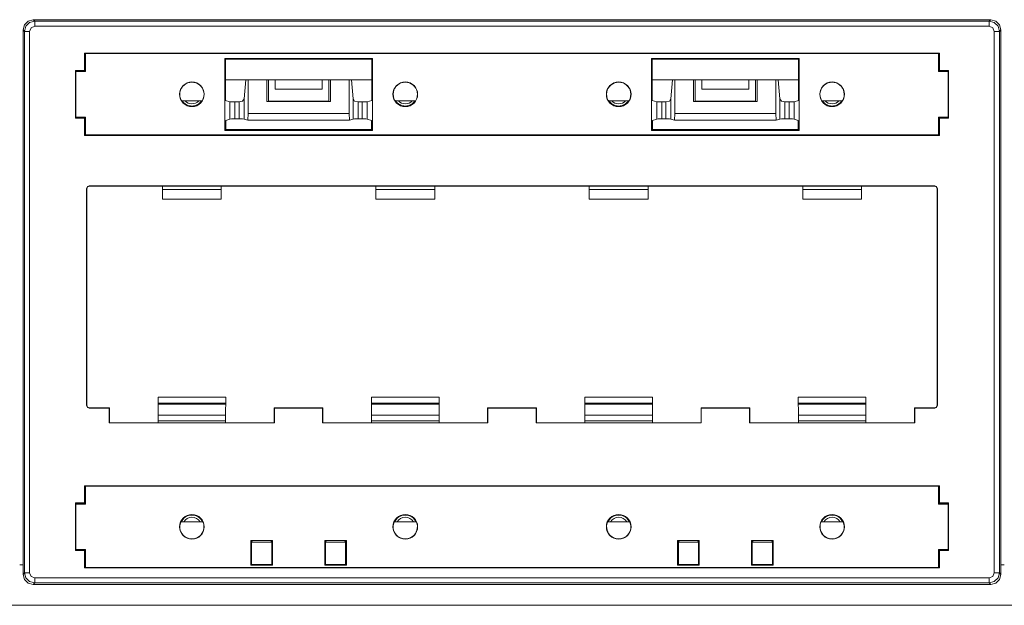
# Paper-space layout 'SH2' of a CAD drawing. Units: inches. Extents: x 1.5 to 20.5, y 2.8 to 12.8.
# Drawn here: x 8.1 to 11, y 2.8 to 4.6 of the extents above; entities that cross this region are included whole.
import ezdxf

# ---------------------------------------------------------------- set-up
doc = ezdxf.new("R2010")
doc.units = ezdxf.units.IN
doc.header["$MEASUREMENT"] = 0
doc.layers.add('1', color=7, linetype='CONTINUOUS', true_color=0xffffff)

psp = doc.layouts.new('SH2')

# ---------------------------------------------------------------- linework, layer by layer
at = {"layer": '1', "color": 2, "linetype": 'Continuous', "lineweight": 18}
for p, q in [((8.085, 4.5395), (8.089, 4.5545)), ((8.089, 4.5545), (8.1, 4.5654)), ((8.0897, 4.5348), (8.0937, 4.5498)), ((8.0937, 4.5498), (8.1047, 4.5607)), ((8.1, 4.5654), (8.115, 4.5695)), ((8.1047, 4.5607), (8.1197, 4.5648)), ((8.1091, 4.5454), (8.1047, 4.5348)), ((8.1197, 4.5498), (8.1091, 4.5454)), ((10.965, 4.5695), (8.115, 4.5695)), ((8.115, 4.5695), (8.1197, 4.5648)), ((8.1197, 4.5648), (10.9603, 4.5648)), ((8.1197, 4.5648), (8.1197, 4.5601)), ((8.1197, 4.5601), (8.1197, 4.5498)), ((10.9603, 4.5498), (8.1197, 4.5498)), ((10.9603, 4.5648), (10.965, 4.5695)), ((10.9603, 4.5648), (10.9753, 4.5607)), ((10.9603, 4.5648), (10.9603, 4.5601)), ((10.9603, 4.5601), (10.9603, 4.5498)), ((10.9709, 4.5454), (10.9603, 4.5498)), ((10.965, 4.5695), (10.98, 4.5654)), ((10.9753, 4.5348), (10.9709, 4.5454)), ((10.9753, 4.5607), (10.9863, 4.5498)), ((10.98, 4.5654), (10.991, 4.5545)), ((10.9863, 4.5498), (10.9903, 4.5348)), ((10.991, 4.5545), (10.995, 4.5395)), ((8.085, 4.5395), (8.085, 2.9194)), ((8.0897, 4.5348), (8.085, 4.5395)), ((8.0897, 2.9241), (8.0897, 4.5348)), ((8.0897, 4.5348), (8.0944, 4.5348)), ((8.0944, 4.5348), (8.1047, 4.5348)), ((8.1047, 4.5348), (8.1047, 2.9241)), ((10.9753, 2.9241), (10.9753, 4.5348)), ((10.9856, 4.5348), (10.9753, 4.5348)), ((10.9903, 4.5348), (10.9856, 4.5348)), ((10.995, 4.5395), (10.9903, 4.5348)), ((10.9903, 4.5348), (10.9903, 2.9241)), ((10.995, 2.9194), (10.995, 4.5395)), ((8.268, 4.4696), (8.268, 4.4185)), ((10.812, 4.4696), (8.268, 4.4696)), ((8.269, 4.4692), (8.268, 4.4696)), ((8.269, 4.4692), (8.269, 4.4175)), ((8.2713, 4.4685), (8.269, 4.4692)), ((10.8087, 4.4685), (8.2713, 4.4685)), ((8.2713, 4.4685), (8.2713, 4.4152)), ((8.685, 4.2395), (8.685, 4.4545)), ((8.685, 4.4545), (9.125, 4.4545)), ((8.6871, 4.4524), (8.685, 4.4545)), ((9.1229, 4.4524), (9.125, 4.4545)), ((9.125, 4.4545), (9.125, 4.2395)), ((9.955, 4.2395), (9.955, 4.4545)), ((9.955, 4.4545), (10.395, 4.4545)), ((9.9571, 4.4524), (9.955, 4.4545)), ((10.3929, 4.4524), (10.395, 4.4545)), ((10.395, 4.4545), (10.395, 4.2395)), ((10.8087, 4.4685), (10.811, 4.4692)), ((10.8087, 4.4152), (10.8087, 4.4685)), ((10.811, 4.4692), (10.812, 4.4696)), ((10.811, 4.4175), (10.811, 4.4692)), ((10.812, 4.4185), (10.812, 4.4696)), ((8.6871, 4.4524), (8.6871, 4.3295)), ((9.1229, 4.4524), (8.6871, 4.4524)), ((9.1229, 4.3295), (9.1229, 4.4524)), ((10.3929, 4.4524), (9.9571, 4.4524)), ((9.9571, 4.4524), (9.9571, 4.3295)), ((10.3929, 4.3295), (10.3929, 4.4524)), ((8.2414, 4.4185), (8.2414, 4.2764)), ((8.268, 4.4185), (8.2414, 4.4185)), ((8.2417, 4.4175), (8.2414, 4.4185)), ((8.269, 4.4175), (8.2417, 4.4175)), ((8.2425, 4.4152), (8.2417, 4.4175)), ((8.2713, 4.4152), (8.2425, 4.4152)), ((8.2425, 4.4152), (8.2425, 4.2798)), ((8.269, 4.4175), (8.268, 4.4185)), ((10.8375, 4.4152), (10.8087, 4.4152)), ((10.811, 4.4175), (10.812, 4.4185)), ((10.8383, 4.4175), (10.811, 4.4175)), ((10.8386, 4.4185), (10.812, 4.4185)), ((10.8375, 4.4152), (10.8383, 4.4175)), ((10.8375, 4.2798), (10.8375, 4.4152)), ((10.8383, 4.4175), (10.8386, 4.4185)), ((10.8386, 4.2764), (10.8386, 4.4185)), ((8.7477, 4.3905), (8.7431, 4.334)), ((8.755, 4.29), (8.755, 4.3905)), ((8.8103, 4.3905), (8.8103, 4.3258)), ((8.815, 4.3274), (8.815, 4.3905)), ((8.835, 4.3905), (8.835, 4.3625)), ((8.975, 4.3625), (8.975, 4.3905)), ((8.995, 4.3905), (8.995, 4.3274)), ((8.9997, 4.3905), (8.9997, 4.3258)), ((9.055, 4.29), (9.055, 4.3905)), ((9.0623, 4.3905), (9.0669, 4.334)), ((10.0177, 4.3905), (10.0131, 4.334)), ((10.025, 4.29), (10.025, 4.3905)), ((10.0803, 4.3905), (10.0803, 4.3258)), ((10.085, 4.3274), (10.085, 4.3905)), ((10.105, 4.3905), (10.105, 4.3625)), ((10.245, 4.3625), (10.245, 4.3905)), ((10.265, 4.3905), (10.265, 4.3274)), ((10.2697, 4.3905), (10.2697, 4.3258)), ((10.325, 4.29), (10.325, 4.3905)), ((10.3323, 4.3905), (10.3369, 4.334)), ((8.835, 4.3625), (8.975, 4.3625)), ((10.105, 4.3625), (10.245, 4.3625)), ((8.5581, 4.3284), (8.5563, 4.3295)), ((8.5581, 4.3284), (8.5581, 4.3284)), ((8.567, 4.328), (8.5581, 4.3284)), ((8.608, 4.328), (8.567, 4.328)), ((8.6169, 4.3284), (8.608, 4.328)), ((8.6187, 4.3295), (8.6169, 4.3284)), ((8.6169, 4.3284), (8.6169, 4.3284)), ((8.6871, 4.3295), (8.7006, 4.325)), ((8.7006, 4.325), (8.7052, 4.3248)), ((8.7006, 4.2739), (8.7006, 4.325)), ((8.7052, 4.3248), (8.7155, 4.3247)), ((8.7281, 4.3247), (8.7155, 4.3247)), ((8.7155, 4.3247), (8.7155, 4.2742)), ((8.7281, 4.3247), (8.7385, 4.3274)), ((8.7281, 4.2742), (8.7281, 4.3247)), ((8.7385, 4.3274), (8.7431, 4.334)), ((8.7431, 4.334), (8.7431, 4.2739)), ((8.8103, 4.3258), (8.815, 4.3274)), ((8.9997, 4.3258), (8.8103, 4.3258)), ((8.815, 4.3274), (8.995, 4.3274)), ((8.9997, 4.3258), (8.995, 4.3274)), ((9.0669, 4.334), (9.0715, 4.3274)), ((9.0669, 4.2739), (9.0669, 4.334)), ((9.0715, 4.3274), (9.0819, 4.3247)), ((9.0945, 4.3247), (9.0819, 4.3247)), ((9.0819, 4.3247), (9.0819, 4.2742)), ((9.0945, 4.3247), (9.1048, 4.3248)), ((9.0945, 4.2742), (9.0945, 4.3247)), ((9.1048, 4.3248), (9.1094, 4.325)), ((9.1094, 4.325), (9.1229, 4.3295)), ((9.1094, 4.325), (9.1094, 4.2739)), ((9.1922, 4.3289), (9.1913, 4.3295)), ((9.1931, 4.3284), (9.1922, 4.3289)), ((9.1931, 4.3284), (9.1931, 4.3284)), ((9.202, 4.328), (9.1931, 4.3284)), ((9.243, 4.328), (9.202, 4.328)), ((9.2519, 4.3284), (9.243, 4.328)), ((9.2537, 4.3295), (9.2519, 4.3284)), ((9.2519, 4.3284), (9.2519, 4.3284)), ((9.8272, 4.3289), (9.8263, 4.3295)), ((9.8281, 4.3284), (9.8272, 4.3289)), ((9.837, 4.328), (9.8281, 4.3284)), ((9.8281, 4.3284), (9.8281, 4.3284)), ((9.878, 4.328), (9.837, 4.328)), ((9.8869, 4.3284), (9.878, 4.328)), ((9.8887, 4.3295), (9.8869, 4.3284)), ((9.8869, 4.3284), (9.8869, 4.3284)), ((9.9571, 4.3295), (9.9706, 4.325)), ((9.9706, 4.325), (9.9752, 4.3248)), ((9.9706, 4.2739), (9.9706, 4.325)), ((9.9752, 4.3248), (9.9855, 4.3247)), ((9.9981, 4.3247), (9.9855, 4.3247)), ((9.9855, 4.3247), (9.9855, 4.2742)), ((9.9981, 4.3247), (10.0085, 4.3274)), ((9.9981, 4.2742), (9.9981, 4.3247)), ((10.0085, 4.3274), (10.0131, 4.334)), ((10.0131, 4.334), (10.0131, 4.2739)), ((10.0803, 4.3258), (10.085, 4.3274)), ((10.2697, 4.3258), (10.0803, 4.3258)), ((10.085, 4.3274), (10.265, 4.3274)), ((10.2697, 4.3258), (10.265, 4.3274)), ((10.3369, 4.334), (10.3415, 4.3274)), ((10.3369, 4.2739), (10.3369, 4.334)), ((10.3415, 4.3274), (10.3519, 4.3247)), ((10.3645, 4.3247), (10.3519, 4.3247)), ((10.3519, 4.3247), (10.3519, 4.2742)), ((10.3645, 4.3247), (10.3748, 4.3248)), ((10.3645, 4.2742), (10.3645, 4.3247)), ((10.3748, 4.3248), (10.3794, 4.325)), ((10.3794, 4.325), (10.3929, 4.3295)), ((10.3794, 4.325), (10.3794, 4.2739)), ((10.4631, 4.3284), (10.4613, 4.3295)), ((10.472, 4.328), (10.4631, 4.3284)), ((10.4631, 4.3284), (10.4631, 4.3284)), ((10.513, 4.328), (10.472, 4.328)), ((10.5219, 4.3284), (10.513, 4.328)), ((10.5237, 4.3295), (10.5219, 4.3284)), ((10.5219, 4.3284), (10.5219, 4.3284)), ((8.2425, 4.2798), (8.2417, 4.2775)), ((8.2425, 4.2798), (8.2713, 4.2798)), ((8.2713, 4.2798), (8.2713, 4.2265)), ((8.754, 4.2703), (8.755, 4.29)), ((8.755, 4.29), (9.055, 4.29)), ((9.055, 4.29), (9.056, 4.2703)), ((10.024, 4.2703), (10.025, 4.29)), ((10.025, 4.29), (10.325, 4.29)), ((10.325, 4.29), (10.326, 4.2703)), ((10.8087, 4.2265), (10.8087, 4.2798)), ((10.8087, 4.2798), (10.8375, 4.2798)), ((10.8375, 4.2798), (10.8383, 4.2775)), ((8.2417, 4.2775), (8.2414, 4.2764)), ((8.2414, 4.2764), (8.268, 4.2764)), ((8.2417, 4.2775), (8.269, 4.2775)), ((8.269, 4.2775), (8.268, 4.2764)), ((8.268, 4.2764), (8.268, 4.2253)), ((8.269, 4.2775), (8.269, 4.2257)), ((8.7006, 4.2739), (8.6881, 4.2698)), ((8.6881, 4.2426), (8.6881, 4.2698)), ((8.7052, 4.2741), (8.7006, 4.2739)), ((8.7155, 4.2742), (8.7052, 4.2741)), ((8.7155, 4.2742), (8.7281, 4.2742)), ((8.7385, 4.2741), (8.7281, 4.2742)), ((8.7431, 4.2739), (8.7385, 4.2741)), ((8.7431, 4.2739), (8.754, 4.2703)), ((9.056, 4.2703), (8.754, 4.2703)), ((9.0669, 4.2739), (9.056, 4.2703)), ((9.0715, 4.2741), (9.0669, 4.2739)), ((9.0819, 4.2742), (9.0715, 4.2741)), ((9.0819, 4.2742), (9.0945, 4.2742)), ((9.1048, 4.2741), (9.0945, 4.2742)), ((9.1094, 4.2739), (9.1048, 4.2741)), ((9.1219, 4.2698), (9.1094, 4.2739)), ((9.1219, 4.2698), (9.1219, 4.2426)), ((9.9706, 4.2739), (9.9581, 4.2698)), ((9.9581, 4.2426), (9.9581, 4.2698)), ((9.9752, 4.2741), (9.9706, 4.2739)), ((9.9855, 4.2742), (9.9752, 4.2741)), ((9.9855, 4.2742), (9.9981, 4.2742)), ((10.0085, 4.2741), (9.9981, 4.2742)), ((10.0131, 4.2739), (10.0085, 4.2741)), ((10.0131, 4.2739), (10.024, 4.2703)), ((10.326, 4.2703), (10.024, 4.2703)), ((10.3369, 4.2739), (10.326, 4.2703)), ((10.3415, 4.2741), (10.3369, 4.2739)), ((10.3519, 4.2742), (10.3415, 4.2741)), ((10.3519, 4.2742), (10.3645, 4.2742)), ((10.3748, 4.2741), (10.3645, 4.2742)), ((10.3794, 4.2739), (10.3748, 4.2741)), ((10.3919, 4.2698), (10.3794, 4.2739)), ((10.3919, 4.2698), (10.3919, 4.2426)), ((10.811, 4.2775), (10.812, 4.2764)), ((10.811, 4.2257), (10.811, 4.2775)), ((10.811, 4.2775), (10.8383, 4.2775)), ((10.812, 4.2764), (10.8386, 4.2764)), ((10.812, 4.2253), (10.812, 4.2764)), ((10.8383, 4.2775), (10.8386, 4.2764)), ((8.269, 4.2257), (8.268, 4.2253)), ((8.268, 4.2253), (10.812, 4.2253)), ((8.2713, 4.2265), (8.269, 4.2257)), ((8.2713, 4.2265), (10.8087, 4.2265)), ((8.6881, 4.2426), (8.685, 4.2395)), ((9.125, 4.2395), (8.685, 4.2395)), ((9.1219, 4.2426), (8.6881, 4.2426)), ((9.1219, 4.2426), (9.125, 4.2395)), ((9.9581, 4.2426), (9.955, 4.2395)), ((10.395, 4.2395), (9.955, 4.2395)), ((10.3919, 4.2426), (9.9581, 4.2426)), ((10.3919, 4.2426), (10.395, 4.2395)), ((10.8087, 4.2265), (10.811, 4.2257)), ((10.811, 4.2257), (10.812, 4.2253)), ((8.2741, 4.0674), (8.2764, 4.073)), ((8.2764, 4.073), (8.2821, 4.0754)), ((8.283, 4.0745), (8.2773, 4.0721)), ((8.2821, 4.0754), (10.7979, 4.0754)), ((8.2821, 4.0754), (8.283, 4.0745)), ((8.5, 4.0745), (8.283, 4.0745)), ((8.5, 4.0716), (8.5, 4.0746)), ((8.5, 4.0746), (8.675, 4.0746)), ((8.675, 4.0746), (8.675, 4.0716)), ((9.135, 4.0745), (8.675, 4.0745)), ((9.135, 4.0716), (9.135, 4.0746)), ((9.135, 4.0746), (9.31, 4.0746)), ((9.31, 4.0746), (9.31, 4.0716)), ((9.77, 4.0745), (9.31, 4.0745)), ((9.77, 4.0716), (9.77, 4.0746)), ((9.77, 4.0746), (9.945, 4.0746)), ((9.945, 4.0746), (9.945, 4.0716)), ((10.405, 4.0745), (9.945, 4.0745)), ((10.405, 4.0716), (10.405, 4.0746)), ((10.405, 4.0746), (10.58, 4.0746)), ((10.58, 4.0746), (10.58, 4.0716)), ((10.797, 4.0745), (10.58, 4.0745)), ((10.797, 4.0745), (10.7979, 4.0754)), ((10.8027, 4.0721), (10.797, 4.0745)), ((10.7979, 4.0754), (10.8036, 4.073)), ((10.8036, 4.073), (10.8059, 4.0674)), ((8.2741, 3.4216), (8.2741, 4.0674)), ((8.275, 4.0665), (8.2741, 4.0674)), ((8.2773, 4.0721), (8.275, 4.0665)), ((8.275, 4.0665), (8.275, 3.4225)), ((8.5, 4.0646), (8.5, 4.0716)), ((8.5, 4.0646), (8.5, 4.0355)), ((8.675, 4.0646), (8.5, 4.0646)), ((8.675, 4.0716), (8.675, 4.0646)), ((8.675, 4.0646), (8.675, 4.0355)), ((9.135, 4.0646), (9.135, 4.0716)), ((9.135, 4.0646), (9.135, 4.0355)), ((9.31, 4.0646), (9.135, 4.0646)), ((9.31, 4.0716), (9.31, 4.0646)), ((9.31, 4.0646), (9.31, 4.0355)), ((9.77, 4.0646), (9.77, 4.0716)), ((9.77, 4.0646), (9.77, 4.0355)), ((9.945, 4.0646), (9.77, 4.0646)), ((9.945, 4.0716), (9.945, 4.0646)), ((9.945, 4.0646), (9.945, 4.0355)), ((10.405, 4.0646), (10.405, 4.0716)), ((10.405, 4.0646), (10.405, 4.0355)), ((10.58, 4.0646), (10.405, 4.0646)), ((10.58, 4.0716), (10.58, 4.0646)), ((10.58, 4.0646), (10.58, 4.0355)), ((10.805, 4.0665), (10.8027, 4.0721)), ((10.8059, 4.0674), (10.805, 4.0665)), ((10.805, 3.4225), (10.805, 4.0665)), ((10.8059, 4.0674), (10.8059, 3.4216)), ((8.675, 4.0355), (8.5, 4.0355)), ((9.31, 4.0355), (9.135, 4.0355)), ((9.945, 4.0355), (9.77, 4.0355)), ((10.58, 4.0355), (10.405, 4.0355)), ((8.6884, 3.4468), (8.4866, 3.4468)), ((8.4866, 3.4287), (8.4866, 3.4468)), ((8.4866, 3.4287), (8.6884, 3.4287)), ((8.4866, 3.4255), (8.4866, 3.4287)), ((8.6884, 3.4287), (8.6884, 3.4468)), ((8.6884, 3.4287), (8.6884, 3.4255)), ((9.3234, 3.4468), (9.1216, 3.4468)), ((9.1216, 3.4287), (9.1216, 3.4468)), ((9.1216, 3.4287), (9.3234, 3.4287)), ((9.1216, 3.4255), (9.1216, 3.4287)), ((9.3234, 3.4287), (9.3234, 3.4468)), ((9.3234, 3.4287), (9.3234, 3.4255)), ((9.7566, 3.4287), (9.7566, 3.4468)), ((9.9584, 3.4468), (9.7566, 3.4468)), ((9.7566, 3.4287), (9.9584, 3.4287)), ((9.7566, 3.4255), (9.7566, 3.4287)), ((9.9584, 3.4287), (9.9584, 3.4468)), ((9.9584, 3.4287), (9.9584, 3.4255)), ((10.5934, 3.4468), (10.3916, 3.4468)), ((10.3916, 3.4287), (10.3916, 3.4468)), ((10.3916, 3.4287), (10.5934, 3.4287)), ((10.3916, 3.4255), (10.3916, 3.4287)), ((10.5934, 3.4287), (10.5934, 3.4468)), ((10.5934, 3.4287), (10.5934, 3.4255)), ((8.2741, 3.4216), (8.275, 3.4225)), ((8.2764, 3.4159), (8.2741, 3.4216)), ((8.275, 3.4225), (8.2773, 3.4168)), ((8.2821, 3.4136), (8.2764, 3.4159)), ((8.2773, 3.4168), (8.283, 3.4145)), ((8.283, 3.4145), (8.2821, 3.4136)), ((8.3416, 3.4136), (8.2821, 3.4136)), ((8.283, 3.4145), (8.3425, 3.4145)), ((8.3416, 3.4136), (8.3425, 3.4145)), ((8.3416, 3.3704), (8.3416, 3.4136)), ((8.3425, 3.4145), (8.3425, 3.3704)), ((8.6884, 3.4255), (8.4866, 3.4255)), ((8.4871, 3.4104), (8.4866, 3.4255)), ((8.4872, 3.3932), (8.4871, 3.4104)), ((8.6878, 3.3932), (8.6879, 3.4104)), ((8.6879, 3.4104), (8.6884, 3.4255)), ((8.8334, 3.4136), (8.8325, 3.4145)), ((8.8325, 3.3704), (8.8325, 3.4145)), ((8.8325, 3.4145), (8.9775, 3.4145)), ((8.8334, 3.4136), (8.8334, 3.3704)), ((8.9766, 3.4136), (8.8334, 3.4136)), ((8.9766, 3.4136), (8.9775, 3.4145)), ((8.9766, 3.3704), (8.9766, 3.4136)), ((8.9775, 3.4145), (8.9775, 3.3704)), ((9.3234, 3.4255), (9.1216, 3.4255)), ((9.1221, 3.4104), (9.1216, 3.4255)), ((9.1222, 3.3932), (9.1221, 3.4104)), ((9.3228, 3.3932), (9.3229, 3.4104)), ((9.3229, 3.4104), (9.3234, 3.4255)), ((9.4684, 3.4136), (9.4675, 3.4145)), ((9.4675, 3.3704), (9.4675, 3.4145)), ((9.4675, 3.4145), (9.6125, 3.4145)), ((9.4684, 3.4136), (9.4684, 3.3704)), ((9.6116, 3.4136), (9.4684, 3.4136)), ((9.6116, 3.4136), (9.6125, 3.4145)), ((9.6116, 3.4136), (9.6116, 3.3704)), ((9.6125, 3.3704), (9.6125, 3.4145)), ((9.9584, 3.4255), (9.7566, 3.4255)), ((9.7571, 3.4104), (9.7566, 3.4255)), ((9.7572, 3.3932), (9.7571, 3.4104)), ((9.9578, 3.3932), (9.9579, 3.4104)), ((9.9579, 3.4104), (9.9584, 3.4255)), ((10.1034, 3.4136), (10.1025, 3.4145)), ((10.1025, 3.4145), (10.1025, 3.3704)), ((10.2475, 3.4145), (10.1025, 3.4145)), ((10.1034, 3.4136), (10.2466, 3.4136)), ((10.1034, 3.3704), (10.1034, 3.4136)), ((10.2466, 3.4136), (10.2475, 3.4145)), ((10.2466, 3.3704), (10.2466, 3.4136)), ((10.2475, 3.4145), (10.2475, 3.3704)), ((10.5934, 3.4255), (10.3916, 3.4255)), ((10.3921, 3.4104), (10.3916, 3.4255)), ((10.3922, 3.3932), (10.3921, 3.4104)), ((10.5928, 3.3932), (10.5929, 3.4104)), ((10.5929, 3.4104), (10.5934, 3.4255)), ((10.7384, 3.4136), (10.7375, 3.4145)), ((10.7375, 3.3704), (10.7375, 3.4145)), ((10.7375, 3.4145), (10.797, 3.4145)), ((10.7384, 3.4136), (10.7384, 3.3704)), ((10.7979, 3.4136), (10.7384, 3.4136)), ((10.797, 3.4145), (10.8027, 3.4168)), ((10.7979, 3.4136), (10.797, 3.4145)), ((10.8036, 3.4159), (10.7979, 3.4136)), ((10.8027, 3.4168), (10.805, 3.4225)), ((10.8059, 3.4216), (10.8036, 3.4159)), ((10.805, 3.4225), (10.8059, 3.4216)), ((8.3416, 3.3704), (8.8334, 3.3704)), ((8.4872, 3.3764), (8.4872, 3.3932)), ((8.6878, 3.3932), (8.4872, 3.3932)), ((8.4872, 3.3764), (8.6878, 3.3764)), ((8.4872, 3.3704), (8.4872, 3.3764)), ((8.6878, 3.3764), (8.6878, 3.3932)), ((8.6878, 3.3764), (8.6878, 3.3704)), ((8.9766, 3.3704), (9.4684, 3.3704)), ((9.1222, 3.3764), (9.1222, 3.3932)), ((9.3228, 3.3932), (9.1222, 3.3932)), ((9.1222, 3.3764), (9.3228, 3.3764)), ((9.1222, 3.3704), (9.1222, 3.3764)), ((9.3228, 3.3764), (9.3228, 3.3932)), ((9.3228, 3.3764), (9.3228, 3.3704)), ((9.6116, 3.3704), (10.1034, 3.3704)), ((9.7572, 3.3764), (9.7572, 3.3932)), ((9.9578, 3.3932), (9.7572, 3.3932)), ((9.7572, 3.3764), (9.9578, 3.3764)), ((9.7572, 3.3704), (9.7572, 3.3764)), ((9.9578, 3.3764), (9.9578, 3.3932)), ((9.9578, 3.3764), (9.9578, 3.3704)), ((10.2466, 3.3704), (10.7384, 3.3704)), ((10.3922, 3.3764), (10.3922, 3.3932)), ((10.5928, 3.3932), (10.3922, 3.3932)), ((10.3922, 3.3764), (10.5928, 3.3764)), ((10.3922, 3.3704), (10.3922, 3.3764)), ((10.5928, 3.3764), (10.5928, 3.3932)), ((10.5928, 3.3764), (10.5928, 3.3704)), ((10.812, 3.1832), (8.268, 3.1832)), ((8.268, 3.1832), (8.268, 3.1321)), ((8.269, 3.1829), (8.268, 3.1832)), ((8.269, 3.1829), (8.269, 3.1311)), ((8.2713, 3.1821), (8.269, 3.1829)), ((10.8087, 3.1821), (8.2713, 3.1821)), ((8.2713, 3.1821), (8.2713, 3.1288)), ((10.8087, 3.1821), (10.811, 3.1829)), ((10.8087, 3.1288), (10.8087, 3.1821)), ((10.811, 3.1829), (10.812, 3.1832)), ((10.811, 3.1311), (10.811, 3.1829)), ((10.812, 3.1321), (10.812, 3.1832)), ((8.268, 3.1321), (8.2414, 3.1321)), ((8.2414, 3.1321), (8.2414, 2.9901)), ((8.2417, 3.1311), (8.2414, 3.1321)), ((8.269, 3.1311), (8.2417, 3.1311)), ((8.2425, 3.1288), (8.2417, 3.1311)), ((8.2425, 3.1288), (8.2425, 2.9934)), ((8.2713, 3.1288), (8.2425, 3.1288)), ((8.269, 3.1311), (8.268, 3.1321)), ((10.8375, 3.1288), (10.8087, 3.1288)), ((10.811, 3.1311), (10.812, 3.1321)), ((10.8383, 3.1311), (10.811, 3.1311)), ((10.8386, 3.1321), (10.812, 3.1321)), ((10.8375, 3.1288), (10.8383, 3.1311)), ((10.8375, 2.9934), (10.8375, 3.1288)), ((10.8383, 3.1311), (10.8386, 3.1321)), ((10.8386, 2.9901), (10.8386, 3.1321)), ((8.554, 3.0745), (8.5556, 3.0755)), ((8.5556, 3.0755), (8.5634, 3.0759)), ((8.5556, 3.0755), (8.5556, 3.0755)), ((8.5634, 3.0759), (8.6116, 3.0759)), ((8.6116, 3.0759), (8.6194, 3.0755)), ((8.6194, 3.0755), (8.6202, 3.075)), ((8.6194, 3.0755), (8.6194, 3.0755)), ((8.6202, 3.075), (8.621, 3.0745)), ((9.189, 3.0745), (9.1906, 3.0755)), ((9.1906, 3.0755), (9.1984, 3.0759)), ((9.1906, 3.0755), (9.1906, 3.0755)), ((9.1984, 3.0759), (9.2466, 3.0759)), ((9.2466, 3.0759), (9.2544, 3.0755)), ((9.2544, 3.0755), (9.2552, 3.075)), ((9.2544, 3.0755), (9.2544, 3.0755)), ((9.2552, 3.075), (9.256, 3.0745)), ((9.824, 3.0745), (9.8256, 3.0755)), ((9.8256, 3.0755), (9.8334, 3.0759)), ((9.8256, 3.0755), (9.8256, 3.0755)), ((9.8334, 3.0759), (9.8816, 3.0759)), ((9.8816, 3.0759), (9.8894, 3.0755)), ((9.8894, 3.0755), (9.8902, 3.075)), ((9.8894, 3.0755), (9.8894, 3.0755)), ((9.8902, 3.075), (9.891, 3.0745)), ((10.459, 3.0745), (10.4606, 3.0755)), ((10.4606, 3.0755), (10.4684, 3.0759)), ((10.4606, 3.0755), (10.4606, 3.0755)), ((10.4684, 3.0759), (10.5166, 3.0759)), ((10.5166, 3.0759), (10.5244, 3.0755)), ((10.5244, 3.0755), (10.5252, 3.075)), ((10.5244, 3.0755), (10.5244, 3.0755)), ((10.5252, 3.075), (10.526, 3.0745)), ((8.765, 3.0187), (8.7629, 3.0207)), ((8.7629, 2.947), (8.7629, 3.0207)), ((8.7629, 3.0207), (8.8271, 3.0207)), ((8.765, 3.0187), (8.765, 2.9491)), ((8.765, 3.0187), (8.7682, 3.0155)), ((8.825, 3.0187), (8.8218, 3.0155)), ((8.825, 3.0187), (8.8271, 3.0207)), ((8.825, 2.9491), (8.825, 3.0187)), ((8.8271, 3.0207), (8.8271, 2.947)), ((8.9829, 2.947), (8.9829, 3.0207)), ((8.985, 3.0187), (8.9829, 3.0207)), ((8.9829, 3.0207), (9.0471, 3.0207)), ((8.985, 3.0187), (8.985, 2.9491)), ((8.985, 3.0187), (8.9882, 3.0155)), ((9.045, 3.0187), (9.0418, 3.0155)), ((9.045, 3.0187), (9.0471, 3.0207)), ((9.045, 2.9491), (9.045, 3.0187)), ((9.0471, 3.0207), (9.0471, 2.947)), ((10.035, 3.0187), (10.0329, 3.0207)), ((10.0329, 3.0207), (10.0329, 2.947)), ((10.0971, 3.0207), (10.0329, 3.0207)), ((10.035, 2.9491), (10.035, 3.0187)), ((10.035, 3.0187), (10.0382, 3.0155)), ((10.095, 3.0187), (10.0918, 3.0155)), ((10.095, 3.0187), (10.0971, 3.0207)), ((10.095, 3.0187), (10.095, 2.9491)), ((10.0971, 2.947), (10.0971, 3.0207)), ((10.255, 3.0187), (10.2529, 3.0207)), ((10.2529, 3.0207), (10.2529, 2.947)), ((10.3171, 3.0207), (10.2529, 3.0207)), ((10.255, 2.9491), (10.255, 3.0187)), ((10.255, 3.0187), (10.2582, 3.0155)), ((10.315, 3.0187), (10.3118, 3.0155)), ((10.315, 3.0187), (10.3171, 3.0207)), ((10.315, 3.0187), (10.315, 2.9491)), ((10.3171, 2.947), (10.3171, 3.0207)), ((8.2417, 2.9911), (8.2414, 2.9901)), ((8.2414, 2.9901), (8.268, 2.9901)), ((8.2425, 2.9934), (8.2417, 2.9911)), ((8.2417, 2.9911), (8.269, 2.9911)), ((8.2425, 2.9934), (8.2713, 2.9934)), ((8.269, 2.9911), (8.268, 2.9901)), ((8.268, 2.9901), (8.268, 2.939)), ((8.269, 2.9911), (8.269, 2.9393)), ((8.2713, 2.9934), (8.2713, 2.9401)), ((10.8087, 2.9934), (10.8375, 2.9934)), ((10.8087, 2.9401), (10.8087, 2.9934)), ((10.8383, 2.9911), (10.811, 2.9911)), ((10.811, 2.9911), (10.812, 2.9901)), ((10.811, 2.9911), (10.811, 2.9393)), ((10.812, 2.9901), (10.8386, 2.9901)), ((10.812, 2.939), (10.812, 2.9901)), ((10.8375, 2.9934), (10.8383, 2.9911)), ((10.8383, 2.9911), (10.8386, 2.9901)), ((8.269, 2.9393), (8.268, 2.939)), ((8.268, 2.939), (10.812, 2.939)), ((8.2713, 2.9401), (8.269, 2.9393)), ((8.2713, 2.9401), (10.8087, 2.9401)), ((8.765, 2.9491), (8.7629, 2.947)), ((8.8271, 2.947), (8.7629, 2.947)), ((8.765, 2.9491), (8.825, 2.9491)), ((8.825, 2.9491), (8.8271, 2.947)), ((8.985, 2.9491), (8.9829, 2.947)), ((9.0471, 2.947), (8.9829, 2.947)), ((8.985, 2.9491), (9.045, 2.9491)), ((9.045, 2.9491), (9.0471, 2.947)), ((10.035, 2.9491), (10.0329, 2.947)), ((10.0329, 2.947), (10.0971, 2.947)), ((10.095, 2.9491), (10.035, 2.9491)), ((10.095, 2.9491), (10.0971, 2.947)), ((10.255, 2.9491), (10.2529, 2.947)), ((10.2529, 2.947), (10.3171, 2.947)), ((10.315, 2.9491), (10.255, 2.9491)), ((10.315, 2.9491), (10.3171, 2.947)), ((10.8087, 2.9401), (10.811, 2.9393)), ((10.811, 2.9393), (10.812, 2.939)), ((8.085, 2.9194), (8.0897, 2.9241)), ((8.089, 2.9044), (8.085, 2.9194)), ((8.1, 2.8935), (8.089, 2.9044)), ((8.0944, 2.9241), (8.0897, 2.9241)), ((8.0937, 2.9092), (8.0897, 2.9241)), ((8.1047, 2.8982), (8.0937, 2.9092)), ((8.1047, 2.9241), (8.0944, 2.9241)), ((8.1047, 2.9241), (8.1091, 2.9135)), ((8.1091, 2.9135), (8.1197, 2.9091)), ((8.1197, 2.9091), (10.9603, 2.9091)), ((8.1197, 2.9091), (8.1197, 2.8988)), ((10.9603, 2.9091), (10.9709, 2.9135)), ((10.9603, 2.9091), (10.9603, 2.8988)), ((10.9709, 2.9135), (10.9753, 2.9241)), ((10.9753, 2.9241), (10.9856, 2.9241)), ((10.9863, 2.9092), (10.9753, 2.8982)), ((10.991, 2.9044), (10.98, 2.8935)), ((10.9856, 2.9241), (10.9903, 2.9241)), ((10.9903, 2.9241), (10.9863, 2.9092)), ((10.9903, 2.9241), (10.995, 2.9194)), ((10.995, 2.9194), (10.991, 2.9044)), ((8.115, 2.8895), (8.1, 2.8935)), ((8.1197, 2.8942), (8.1047, 2.8982)), ((8.1197, 2.8942), (8.115, 2.8895)), ((8.115, 2.8895), (10.965, 2.8895)), ((8.1197, 2.8988), (8.1197, 2.8942)), ((10.9603, 2.8942), (8.1197, 2.8942)), ((10.9603, 2.8988), (10.9603, 2.8942)), ((10.9753, 2.8982), (10.9603, 2.8942)), ((10.965, 2.8895), (10.9603, 2.8942)), ((10.98, 2.8935), (10.965, 2.8895))]:
    psp.add_line(p, q, dxfattribs=at)
at = {"layer": '1', "color": 3, "linetype": 'Continuous', "lineweight": 18}
for p, q in [((9.1229, 4.3905), (8.6871, 4.3905)), ((10.3929, 4.3905), (9.9571, 4.3905)), ((8.765, 3.0155), (8.825, 3.0155)), ((8.985, 3.0155), (9.045, 3.0155)), ((10.035, 3.0155), (10.095, 3.0155)), ((10.255, 3.0155), (10.315, 3.0155)), ((8.0751, 2.9475), (8.085, 2.9475)), ((8.2693, 2.9475), (8.2715, 2.9475)), ((10.8088, 2.9475), (10.811, 2.9475)), ((10.995, 2.9475), (11.005, 2.9475)), ((19.78, 2.8275), (2.22, 2.8275))]:
    psp.add_line(p, q, dxfattribs=at)
at = {"layer": '1', "color": 2, "linetype": 'Continuous', "lineweight": 18}
for centre in [(8.5875, 4.3475), (9.2225, 4.3475), (9.8575, 4.3475), (10.4925, 4.3475), (8.5875, 3.0611), (9.2225, 3.0611), (9.8575, 3.0611), (10.4925, 3.0611)]:
    psp.add_circle(centre, 0.0367, dxfattribs=at)
for centre, radius, start, end in [((8.5875, 4.3475), 0.036, 330.0434, 209.9566), ((9.2225, 4.3475), 0.036, 330.0434, 209.9566), ((9.8575, 4.3475), 0.036, 330.0434, 209.9566), ((10.4925, 4.3475), 0.036, 330.0434, 209.9566), ((8.5875, 4.3475), 0.035, 212.9771, 327.0229), ((8.5875, 4.3475), 0.035, 212.9706, 327.0294), ((8.5875, 4.3475), 0.0283, 223.5183, 316.4817), ((9.2225, 4.3475), 0.035, 212.9771, 327.0229), ((9.2225, 4.3475), 0.035, 212.9706, 327.0294), ((9.2225, 4.3475), 0.0283, 223.5183, 316.4817), ((9.8575, 4.3475), 0.035, 212.9771, 327.0229), ((9.8575, 4.3475), 0.035, 212.9706, 327.0294), ((9.8575, 4.3475), 0.0283, 223.5183, 316.4817), ((10.4925, 4.3475), 0.035, 212.9771, 327.0229), ((10.4925, 4.3475), 0.035, 212.9706, 327.0294), ((10.4925, 4.3475), 0.0283, 223.5183, 316.4817), ((8.5875, 3.0611), 0.035, 24.3152, 155.6848), ((8.5875, 3.0611), 0.035, 24.3107, 155.6893), ((8.5875, 3.0611), 0.0283, 31.6454, 148.3546), ((9.2225, 3.0611), 0.035, 24.3152, 155.6848), ((9.2225, 3.0611), 0.035, 24.3107, 155.6893), ((9.2225, 3.0611), 0.0283, 31.6454, 148.3546), ((9.8575, 3.0611), 0.035, 24.3152, 155.6848), ((9.8575, 3.0611), 0.035, 24.3107, 155.6893), ((9.8575, 3.0611), 0.0283, 31.6454, 148.3546), ((10.4925, 3.0611), 0.035, 24.3152, 155.6848), ((10.4925, 3.0611), 0.035, 24.3107, 155.6893), ((10.4925, 3.0611), 0.0283, 31.6454, 148.3546), ((8.5875, 3.0611), 0.036, 158.243, 21.757), ((9.2225, 3.0611), 0.036, 158.243, 21.757), ((9.8575, 3.0611), 0.036, 158.243, 21.757), ((10.4925, 3.0611), 0.036, 158.243, 21.757)]:
    psp.add_arc(centre, radius, start, end, dxfattribs=at)

doc.saveas('drawing.dxf')
